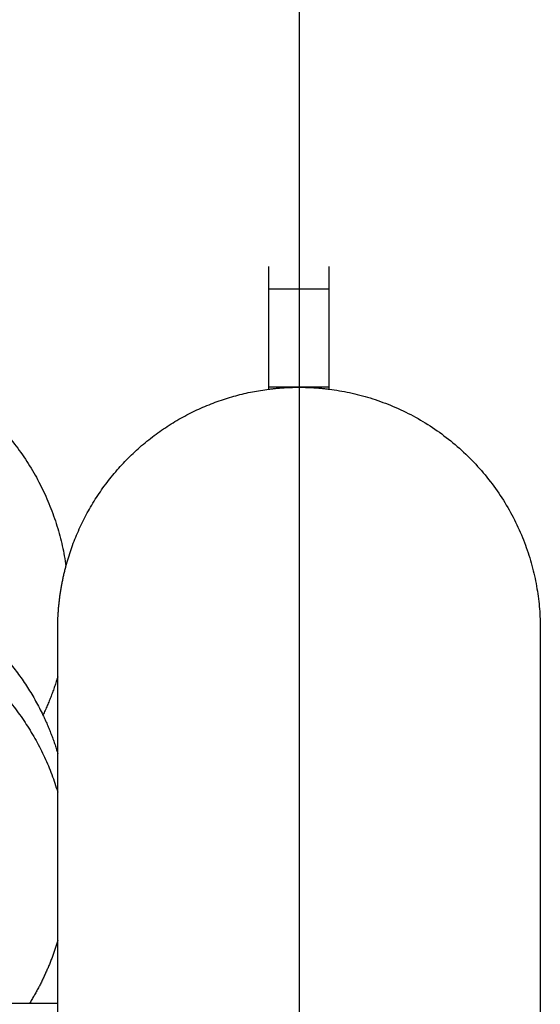
# Model space of a CAD drawing. Units: millimetres. Extents: x -12281 to 10584, y -8207 to 7022.
# Drawn here: x 294 to 328, y -2547 to -2481 of the extents above; entities that cross this region are included whole.
import ezdxf

# ---------------------------------------------------------------- set-up
doc = ezdxf.new("R2010")
doc.units = ezdxf.units.MM
doc.layers.add('DEFAULT', color=7, linetype='Continuous')

msp = doc.modelspace()

# ---------------------------------------------------------------- linework, layer by layer
at = {"layer": 'DEFAULT', "color": 0}
msp.add_line((312.453, -1882.758), (312.453, -2717.758), dxfattribs=at)
for points, weights in [([(310.453, -2499.175), (310.453, -2497.668), (310.453, -2497.668)], [1, 0.996855213137, 1]), ([(310.453, -2499.175), (310.453, -2497.668), (310.453, -2497.668)], [1, 0.996855213137, 1]), ([(314.453, -2499.175), (314.453, -2497.668), (314.453, -2497.668)], [1, 0.996855213137, 1]), ([(314.453, -2499.175), (314.453, -2497.668), (314.453, -2497.668)], [1, 0.996855213137, 1]), ([(310.453, -2505.793), (311.449, -2505.668), (312.453, -2505.668)], [0.953723226785, 0.974671237648, 1]), ([(312.453, -2505.668), (313.457, -2505.668), (314.453, -2505.793)], [1, 0.974666264881, 0.953715001556]), ([(297.001, -2517.516), (299.79, -2507.136), (310.453, -2505.793)], [0.914672075299, 0.77530859118, 0.953723226785]), ([(297.001, -2517.516), (299.79, -2507.136), (310.453, -2505.793)], [0.914672075299, 0.77530859118, 0.953723226785]), ([(314.453, -2505.793), (328.453, -2507.557), (328.453, -2521.668)], [0.953715001556, 0.732440516306, 1]), ([(314.453, -2505.793), (328.453, -2507.557), (328.453, -2521.668)], [0.953715001556, 0.732440516306, 1]), ([(296.453, -2521.668), (296.453, -2519.556), (297.001, -2517.516)], [1, 0.948161128895, 0.914672075299]), ([(296.453, -2524.856), (296.063, -2526.162), (295.473, -2527.39)], [0.9726355162, 0.944679613034, 0.923286680741]), ([(296.453, -2524.856), (296.063, -2526.162), (295.473, -2527.39)], [0.9726355162, 0.944679613034, 0.923286680741]), ([(295.472, -2527.389), (296.063, -2528.618), (296.453, -2529.924)], [0.856502166431, 0.860510349476, 0.869966736184]), ([(295.472, -2527.389), (296.063, -2528.618), (296.453, -2529.924)], [0.856502166431, 0.860510349476, 0.869966736184]), ([(296.453, -2542.331), (295.796, -2544.533), (294.583, -2546.486)], [0.967366492789, 0.922366113801, 0.895158362111]), ([(296.453, -2542.331), (295.796, -2544.533), (294.583, -2546.486)], [0.967366492789, 0.922366113801, 0.895158362111])]:
    msp.add_rational_spline(points, weights, degree=2, dxfattribs=at)
for points, degree in [([(310.453, -2505.668), (310.453, -2502.421), (310.453, -2499.175)], 2), ([(310.453, -2505.668), (310.453, -2502.421), (310.453, -2499.175)], 2), ([(314.453, -2499.175), (312.453, -2499.175), (310.453, -2499.175)], 2), ([(314.453, -2499.175), (312.453, -2499.175), (310.453, -2499.175)], 2), ([(314.453, -2505.668), (314.453, -2502.421), (314.453, -2499.175)], 2), ([(314.453, -2505.668), (314.453, -2502.421), (314.453, -2499.175)], 2), ([(310.453, -2505.793), (310.453, -2505.73), (310.453, -2505.668)], 2), ([(310.453, -2505.793), (310.453, -2505.73), (310.453, -2505.668)], 2), ([(314.453, -2505.793), (314.453, -2505.73), (314.453, -2505.668)], 2), ([(314.453, -2505.793), (314.453, -2505.73), (314.453, -2505.668)], 2), ([(296.453, -2546.486), (296.453, -2545.053), (296.453, -2543.667), (296.453, -2542.331)], 3), ([(296.453, -2546.486), (296.453, -2545.053), (296.453, -2543.667), (296.453, -2542.331)], 3), ([(290.3, -2546.486), (292.442, -2546.486), (294.584, -2546.486)], 2), ([(294.584, -2546.486), (295.518, -2546.486), (296.453, -2546.486)], 2), ([(294.584, -2546.486), (295.518, -2546.486), (296.453, -2546.486)], 2)]:
    msp.add_open_spline(points, degree=degree, dxfattribs=at)
for points, weights, knots in [([(277.418, -2502.926), (280.59, -2502.45), (283.72, -2503.149), (295.328, -2505.74), (297.001, -2517.516)], [0.891699607332, 0.928295507924, 1, 0.777342711142, 0.893213357361], [-60.649716, -60.649716, -60.649716, -54.035394, -54.035394, -33.496553, -33.496553, -33.496553]), ([(277.418, -2502.926), (280.59, -2502.45), (283.72, -2503.149), (295.328, -2505.74), (297.001, -2517.516)], [0.891699607332, 0.928295507924, 1, 0.777342711142, 0.893213357361], [-60.649716, -60.649716, -60.649716, -54.035394, -54.035394, -33.496553, -33.496553, -33.496553]), ([(277.418, -2517.835), (280.59, -2517.359), (283.72, -2518.058), (291.858, -2519.875), (295.472, -2527.389)], [0.891701510079, 0.928297371983, 1, 0.832772673009, 0.856502166431], [-60.649544, -60.649544, -60.649544, -54.035394, -54.035394, -38.609645, -38.609645, -38.609645]), ([(277.168, -2520.441), (280.333, -2519.918), (283.473, -2520.571), (293.518, -2522.659), (296.453, -2532.49)], [0.891703415365, 0.928299238482, 1, 0.801876217732, 0.871788911414], [-60.649372, -60.649372, -60.649372, -54.035394, -54.035394, -35.759626, -35.759626, -35.759626])]:
    msp.add_rational_spline(points, weights, degree=2, knots=knots, dxfattribs=at)
for points, degree, knots in [([(314.453, -2505.668), (313.453, -2505.668), (312.453, -2505.668), (311.453, -2505.668), (310.453, -2505.668)], 2, [0, 0, 0, 4, 4, 8, 8, 8]), ([(314.453, -2505.668), (313.453, -2505.668), (312.453, -2505.668), (311.453, -2505.668), (310.453, -2505.668)], 2, [0, 0, 0, 4, 4, 8, 8, 8]), ([(296.453, -2524.856), (296.453, -2523.927), (296.453, -2523.195), (296.453, -2522.669), (296.453, -2522.003), (296.453, -2521.667), (296.453, -2521.668)], 3, [74.723259, 74.723259, 74.723259, 74.723259, 83.405663, 83.405663, 83.405663, 94.39998, 94.39998, 94.39998, 94.39998]), ([(328.453, -2521.668), (328.453, -2521.668), (328.453, -2522.004), (328.453, -2522.669), (328.453, -2523.375), (328.453, -2524.452), (328.453, -2525.88), (328.453, -2527.368), (328.453, -2529.236), (328.453, -2531.448), (328.453, -2533.706), (328.453, -2536.323), (328.453, -2539.241), (328.453, -2542.16), (328.453, -2545.38), (328.453, -2548.835), (328.453, -2552.218), (328.453, -2555.824), (328.453, -2559.582), (328.453, -2563.189), (328.453, -2566.935), (328.453, -2570.75), (328.453, -2574.348), (328.453, -2578.008), (328.453, -2581.668)], 3, [0.004288, 0.004288, 0.004288, 0.004288, 10.994316, 10.994316, 10.994316, 22.651171, 22.651171, 22.651171, 34.795859, 34.795859, 34.795859, 47.200068, 47.200068, 47.200068, 59.604242, 59.604242, 59.604242, 71.74895, 71.74895, 71.74895, 83.405637, 83.405637, 83.405637, 94.39998, 94.39998, 94.39998, 94.39998]), ([(328.453, -2521.668), (328.453, -2521.668), (328.453, -2522.004), (328.453, -2522.669), (328.453, -2523.375), (328.453, -2524.452), (328.453, -2525.88), (328.453, -2527.368), (328.453, -2529.236), (328.453, -2531.448), (328.453, -2533.706), (328.453, -2536.323), (328.453, -2539.241), (328.453, -2542.16), (328.453, -2545.38), (328.453, -2548.835), (328.453, -2552.218), (328.453, -2555.824), (328.453, -2559.582), (328.453, -2563.189), (328.453, -2566.935), (328.453, -2570.75), (328.453, -2574.348), (328.453, -2578.008), (328.453, -2581.668)], 3, [0.004288, 0.004288, 0.004288, 0.004288, 10.994316, 10.994316, 10.994316, 22.651171, 22.651171, 22.651171, 34.795859, 34.795859, 34.795859, 47.200068, 47.200068, 47.200068, 59.604242, 59.604242, 59.604242, 71.74895, 71.74895, 71.74895, 83.405637, 83.405637, 83.405637, 94.39998, 94.39998, 94.39998, 94.39998]), ([(296.453, -2529.924), (296.453, -2528.366), (296.453, -2527.013), (296.453, -2525.88), (296.453, -2525.516), (296.453, -2525.174), (296.453, -2524.856)], 3, [62.502144, 62.502144, 62.502144, 62.502144, 71.748809, 71.748809, 71.748809, 74.723259, 74.723259, 74.723259, 74.723259]), ([(296.453, -2529.924), (296.453, -2528.366), (296.453, -2527.013), (296.453, -2525.88), (296.453, -2525.516), (296.453, -2525.174), (296.453, -2524.856)], 3, [62.502144, 62.502144, 62.502144, 62.502144, 71.748809, 71.748809, 71.748809, 74.723259, 74.723259, 74.723259, 74.723259]), ([(296.453, -2542.331), (296.453, -2541.268), (296.453, -2540.237), (296.453, -2539.241), (296.453, -2536.323), (296.453, -2533.706), (296.453, -2531.448), (296.453, -2530.92), (296.453, -2530.412), (296.453, -2529.924)], 3, [42.967556, 42.967556, 42.967556, 42.967556, 47.199911, 47.199911, 47.199911, 59.604121, 59.604121, 59.604121, 62.502144, 62.502144, 62.502144, 62.502144]), ([(296.453, -2581.668), (296.453, -2578.008), (296.453, -2574.348), (296.453, -2570.75), (296.453, -2566.935), (296.453, -2563.189), (296.453, -2559.582), (296.453, -2555.824), (296.453, -2552.218), (296.453, -2548.835), (296.453, -2548.039), (296.453, -2547.256), (296.453, -2546.486)], 3, [0, 0, 0, 0, 10.994343, 10.994343, 10.994343, 22.651029, 22.651029, 22.651029, 34.795738, 34.795738, 34.795738, 37.653232, 37.653232, 37.653232, 37.653232])]:
    msp.add_open_spline(points, degree=degree, knots=knots, dxfattribs=at)

doc.saveas('drawing.dxf')
